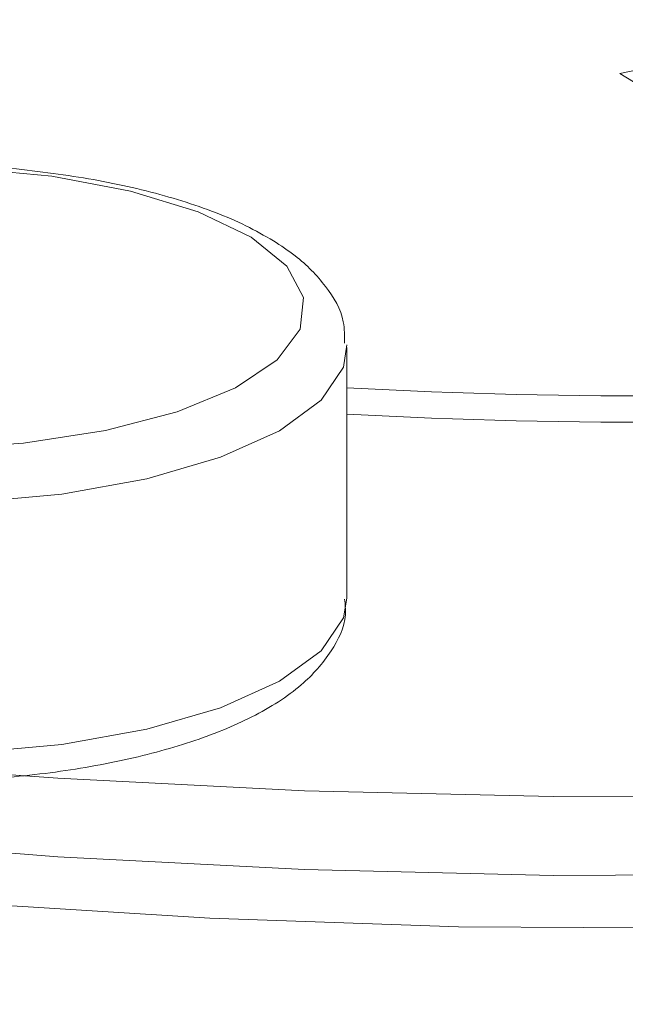
# Model space of a CAD drawing. Extents: x 19.1 to 30.2, y 3.1 to 8.5.
# Drawn here: x 23.4 to 23.4, y 4.6 to 4.6 of the extents above; entities that cross this region are included whole.
import ezdxf

# ---------------------------------------------------------------- set-up
doc = ezdxf.new("R2010")
doc.units = 0
doc.header["$MEASUREMENT"] = 0
doc.layers.get('0').update_dxf_attribs({"linetype": 'CONTINUOUS'})
doc.layers.add('D7', color=7, linetype='CONTINUOUS')

# ---------------------------------------------------------------- blocks, each defined once
blk = doc.blocks.new('A$C0D8A21F6')
at = {"color": 7, "linetype": 'Continuous', "lineweight": 15}
for p, q in [((3.513159638767149, 0.65356320190969), (3.51720439499698, 0.6543928592250792)), ((3.514237453802608, 0.652899960113646), (3.513159638767149, 0.65356320190969)), ((3.508337915679931, 0.644298121052624), (3.508337915679931, 0.6487221254254694))]:
    blk.add_line(p, q, dxfattribs=at)
at = {"color": 7, "linetype": 'Continuous', "lineweight": 15, "flags": 128}
for points in [[(3.540111563156415, 0.6408581139185392), (3.536146681158357, 0.6401665132074035), (3.532040857341443, 0.6395879622841738), (3.527819467817523, 0.6391261315784815), (3.52350888894884, 0.6387837936255716), (3.519135766192633, 0.6385631526857578), (3.514727342119897, 0.6384655283525715), (3.51031097281502, 0.638491544113136), (3.505914049491864, 0.6386410633107511), (3.501563984099448, 0.6389130902736548), (3.497287694161486, 0.6393060003611444), (3.493111773232869, 0.639817335130707), (3.489062143188477, 0.6404439228531933), (3.485163975126667, 0.6411818622885788)], [(3.498941994284735, 0.6400701897571333), (3.503234228603588, 0.6397251044020313), (3.507589351815369, 0.6395007793395626), (3.511980604040346, 0.639398535830833), (3.516380969609855, 0.6394189712388458), (3.520763167731445, 0.6395620530324768), (3.52510030512056, 0.6398268210196294), (3.529365604457425, 0.6402116673639648), (3.533532767126403, 0.6407142191523372), (3.537576060300765, 0.6413314042168787), (3.541470629138587, 0.6420593712943825), (3.545192410881413, 0.6428936642436325), (3.548718511830927, 0.6438291075332101), (3.552027116701723, 0.6448599794853811), (3.555097870343857, 0.6459798987373562), (3.557911839220907, 0.6471819602177229), (3.560451715400532, 0.6484587290295094), (3.562701711669931, 0.6498024107737068), (3.564648108334779, 0.6512046279928567), (3.566278853696716, 0.6526567698553878), (3.567583788530627, 0.65414994228155), (3.568086680955602, 0.6548700442291038)], [(3.502325531759766, 0.6411801263349846), (3.503234228603588, 0.6411175126107524), (3.507589351815369, 0.6408931875482837), (3.511980604040346, 0.6407909440395523), (3.516380969609855, 0.6408113794475669), (3.520763167731445, 0.6409544612411961), (3.52510030512056, 0.6412192292283523), (3.529365604457425, 0.6416040755726842), (3.533532767126403, 0.6421066273610565), (3.537576060300765, 0.6427238124255998), (3.541470629138587, 0.6434517795031036), (3.545192410881413, 0.6442860724523518), (3.548718511830927, 0.6452215157419277), (3.552027116701723, 0.6462523876941004), (3.555097870343857, 0.6473723069460755), (3.557911839220907, 0.6485743684264422), (3.560451715400532, 0.6498511372382305), (3.562701711669931, 0.6511948189824261), (3.564648108334779, 0.652597036201576), (3.566278853696716, 0.6540491780641089), (3.566382003703382, 0.6541536415001703)], [(3.506647894077972, 0.6506706446818322), (3.505712123636528, 0.6511211156117431), (3.504517771757619, 0.6514862698739021), (3.503124612438867, 0.6517478661206182), (3.501602547395663, 0.6518927618327828)], [(3.501079630089123, 0.6469276032823528), (3.502627928026001, 0.6470316739634887), (3.504072196477537, 0.6472555505533562), (3.505340056911336, 0.647587983773561), (3.506367889254847, 0.648012326972295), (3.507104203068593, 0.6485072755761765), (3.507512036851651, 0.6490480306648232), (3.507570947783847, 0.6496074744548013), (3.507278021298291, 0.6501575284066741), (3.506647894077972, 0.6506706446818322)], [(3.508336661947297, 0.6487716500627174), (3.508275829274481, 0.6483735310040073), (3.507884367345341, 0.6477919155798508), (3.507150130495035, 0.6472537979549324), (3.506107443053963, 0.6467843473428099), (3.504805067009656, 0.6464055076425526), (3.503303949977891, 0.6461349599920991), (3.501674208303285, 0.6459854080255019), (3.499992091098719, 0.6459638112609083), (3.498336232009962, 0.6460711917775965), (3.496784011872705, 0.6463025595577738), (3.495408128837695, 0.6466470242621645), (3.494272853207761, 0.6470885137647917), (3.493431188329197, 0.6476064387401843), (3.492922648436206, 0.6481764837995394), (3.492770013715003, 0.6486952212297235)], [(3.492769616516014, 0.6442981364959453), (3.492922648436206, 0.6437524794266904), (3.493431188329197, 0.6431824343673336), (3.494272853207761, 0.642664509391941), (3.495408128837695, 0.6422230198893173), (3.496784011872705, 0.6418785551849266), (3.498336232009962, 0.6416471874047476), (3.499992091098719, 0.6415398068880593), (3.501674208303285, 0.6415614036526529), (3.503303949977891, 0.6417109556192502), (3.504805067009656, 0.6419815032697054), (3.506107443053963, 0.6423603429699609), (3.507150130495035, 0.6428297935820835), (3.507884367345341, 0.6433679112070019), (3.508275829274481, 0.6439495266311601), (3.508337915679931, 0.644298121052624)]]:
    blk.add_lwpolyline(points, dxfattribs=at)
at = {"color": 7, "linetype": 'Continuous', "lineweight": 15}
for centre, radius in [((3.513594773071944, 0.7443522230914636), 0.09648378750341659), ((3.513594773071944, 0.7438865571131013), 0.0964837875033847)]:
    blk.add_arc(centre, radius, 266.8767230487954, 281.0755776003614, dxfattribs=at)
for points, knots in [([(3.457442566210432, 0.6534679656458655), (3.457439078306081, 0.6532625848200349), (3.457426466223822, 0.6525199383442173), (3.457728287443658, 0.6512483079277134), (3.458334222636225, 0.6496786635881682), (3.459258145549541, 0.6481427792697998), (3.460478807975377, 0.6466391423805495), (3.462005200986923, 0.6451739475645484), (3.46382861554207, 0.6437585125928775), (3.465934548959709, 0.6424049388909774), (3.468304607403695, 0.6411223833606767), (3.470920726880976, 0.6399174520173903), (3.473766568470992, 0.6387944612909608), (3.47682607154033, 0.637757277968384), (3.480082783359748, 0.636809736008602), (3.483519319194102, 0.6359553379239342), (3.487117586935014, 0.6351977345581483), (3.490858201317181, 0.6345401275433096), (3.494721326698155, 0.6339854910015825), (3.498686034487747, 0.6335363924009707), (3.502730922528741, 0.6331949596816981), (3.506834009901496, 0.6329628230180893), (3.51097296217921, 0.6328411555752043), (3.515125193343962, 0.63283043571312), (3.519268011001998, 0.632930897682221), (3.523378757259636, 0.6331417443740834), (3.527434987748407, 0.633462138616367), (3.531414577309832, 0.6338903544441452), (3.535296009284181, 0.6344242775148645), (3.539058176209423, 0.6350614032543573), (3.542681003973669, 0.6357987122804483), (3.546144918770963, 0.6366329060495834), (3.54943200658775, 0.6375601595861307), (3.552524591693768, 0.6385769872682667), (3.555406889684292, 0.6396794817029212), (3.558063787200567, 0.6408641855401251), (3.560481606461067, 0.6421279213034881), (3.56264706853726, 0.6434682826975093), (3.564546827281518, 0.6448833222316805), (3.566165557297836, 0.6463702189294596), (3.567484826640623, 0.6479231635168547), (3.568491032134617, 0.6495305262759556), (3.569153547843229, 0.6511729106884099), (3.569489003384476, 0.652649359934828), (3.569465371887972, 0.6535684501639194), (3.569456008113804, 0.6539326316437242)], [0, 0, 0, 0, 0.008434760757434746, 0.03049965996351466, 0.05269221704320757, 0.07535273589214829, 0.09862020985197656, 0.1224121569722989, 0.14652833441986, 0.1707764110704855, 0.1950214954786679, 0.2192144304368411, 0.2433440005601669, 0.2674146161271839, 0.2914343606033083, 0.315411722581695, 0.3393537530650654, 0.3632689312197616, 0.3871619291569545, 0.4110382135005476, 0.4349019179611, 0.458756555731727, 0.4826051644381796, 0.5064509360538806, 0.5302965815399708, 0.5541442564374293, 0.5779966787110212, 0.6018567778317069, 0.6257279709949152, 0.6496139186868172, 0.6735190707861894, 0.6974486323597551, 0.7214086359927506, 0.7454066615174867, 0.7694512558058355, 0.7935522884437768, 0.8177192061078975, 0.8419586707203459, 0.8662669408766166, 0.8906104832582539, 0.9148640370227475, 0.9388307429881121, 0.9622696134140561, 0.9850496636939851, 1, 1, 1, 1]), ([(3.507039527980879, 0.6506085582160077), (3.506880964774652, 0.6506990368804191), (3.506413768932759, 0.6509656261907493), (3.505463679341233, 0.6513258012981398), (3.504152298330737, 0.6516583180277076), (3.502706981462211, 0.6518681633765331), (3.501586350407109, 0.6519666807417783), (3.500968809634927, 0.6519590393575969), (3.500862807235436, 0.6519577276951187)], [0, 0, 0, 0, 0.1111464053991897, 0.3274854216205437, 0.5400086445923512, 0.7493345852218263, 0.9569726621611974, 1, 1, 1, 1]), ([(3.508293032407835, 0.6488022940988474), (3.508294934711316, 0.6489279258275156), (3.508300418315415, 0.6492900734394391), (3.507973941811557, 0.64982984890836), (3.507534850247438, 0.650283156196827), (3.507171197774753, 0.6505220577299857), (3.507039527980879, 0.6506085582160077)], [0, 0, 0, 0, 0.166742347487197, 0.4806536023047403, 0.8119571891332483, 1, 1, 1, 1]), ([(3.499788054999343, 0.6410688843908643), (3.499823251234076, 0.6410663249412947), (3.500358660083023, 0.641027390323468), (3.501432358342882, 0.6410579708000279), (3.502933711951385, 0.6411701333651854), (3.504348366352076, 0.6414052384287219), (3.505619887393294, 0.6417431981913504), (3.506707209559394, 0.6421870478575871), (3.50753558888664, 0.6427131097624139), (3.508065237518394, 0.6433143082679686), (3.50834069264144, 0.6438630579395914), (3.508307402423938, 0.6441863536799106), (3.508297924269471, 0.6442784001485711)], [0, 0, 0, 0, 0.008611997585713998, 0.1310066189623476, 0.2534587967777153, 0.3762915247528423, 0.500068229486622, 0.6256770044465539, 0.754585589628572, 0.8642847859776153, 0.961360127475565, 1, 1, 1, 1])]:
    blk.add_open_spline(points, degree=3, knots=knots, dxfattribs=at)
blk = doc.blocks.new('A$C6B744BB6')
at = {"color": 7, "linetype": 'Continuous', "lineweight": 15}
for p, q in [((7.134554425052208, 8.58934972891823), (7.138599181282039, 8.590179386233618)), ((7.135632240087666, 8.588686487122185), (7.134554425052208, 8.58934972891823)), ((7.12973270196499, 8.580084648061163), (7.12973270196499, 8.58450865243401))]:
    blk.add_line(p, q, dxfattribs=at)
at = {"color": 7, "linetype": 'Continuous', "lineweight": 15, "flags": 128}
for points in [[(7.161506349441474, 8.576644640927078), (7.157541467443416, 8.575953040215943), (7.153435643626501, 8.575374489292713), (7.149214254102581, 8.57491265858702), (7.144903675233898, 8.574570320634113), (7.140530552477692, 8.574349679694297), (7.136122128404956, 8.57425205536111), (7.131705759100079, 8.574278071121675), (7.127308835776923, 8.574427590319292), (7.122958770384507, 8.574699617282196), (7.118682480446545, 8.575092527369684), (7.114506559517928, 8.575603862139246), (7.110456929473536, 8.576230449861733), (7.106558761411726, 8.576968389297118)], [(7.120336780569794, 8.575856716765674), (7.124629014888647, 8.57551163141057), (7.128984138100428, 8.575287306348102), (7.133375390325405, 8.575185062839374), (7.137775755894914, 8.575205498247385), (7.142157954016504, 8.575348580041016), (7.146495091405619, 8.57561334802817), (7.150760390742484, 8.575998194372506), (7.154927553411461, 8.576500746160878), (7.158970846585824, 8.57711793122542), (7.162865415423646, 8.577845898302922), (7.166587197166471, 8.578680191252172), (7.170113298115986, 8.57961563454175), (7.173421902986782, 8.58064650649392), (7.176492656628916, 8.581766425745897), (7.179306625505966, 8.582968487226264), (7.181846501685591, 8.584245256038049), (7.18409649795499, 8.585588937782248), (7.186042894619838, 8.586991155001396), (7.187673639981774, 8.588443296863929), (7.188978574815685, 8.589936469290091), (7.189481467240661, 8.590656571237645)], [(7.123720318044825, 8.576966653343526), (7.124629014888647, 8.576904039619293), (7.128984138100428, 8.576679714556825), (7.133375390325405, 8.576577471048093), (7.137775755894914, 8.576597906456108), (7.142157954016504, 8.576740988249735), (7.146495091405619, 8.577005756236893), (7.150760390742484, 8.577390602581225), (7.154927553411461, 8.577893154369598), (7.158970846585824, 8.578510339434139), (7.162865415423646, 8.579238306511645), (7.166587197166471, 8.580072599460891), (7.170113298115986, 8.581008042750469), (7.173421902986782, 8.58203891470264), (7.176492656628916, 8.583158833954617), (7.179306625505966, 8.584360895434983), (7.181846501685591, 8.585637664246772), (7.18409649795499, 8.586981345990967), (7.186042894619838, 8.588383563210115), (7.187673639981774, 8.589835705072648), (7.18777678998844, 8.589940168508711)], [(7.128042680363031, 8.586457171690373), (7.127106909921586, 8.586907642620282), (7.125912558042678, 8.587272796882441), (7.124519398723926, 8.587534393129157), (7.122997333680722, 8.587679288841322)], [(7.122474416374182, 8.582714130290892), (7.12402271431106, 8.582818200972028), (7.125466982762596, 8.583042077561895), (7.126734843196395, 8.5833745107821), (7.127762675539906, 8.583798853980834), (7.128498989353652, 8.584293802584718), (7.12890682313671, 8.584834557673364), (7.128965734068906, 8.585394001463342), (7.128672807583349, 8.585944055415215), (7.128042680363031, 8.586457171690373)], [(7.129731448232356, 8.584558177071258), (7.12967061555954, 8.584160058012547), (7.129279153630399, 8.58357844258839), (7.128544916780093, 8.583040324963473), (7.127502229339022, 8.582570874351351), (7.126199853294715, 8.582192034651094), (7.12469873626295, 8.581921487000638), (7.123068994588344, 8.581771935034041), (7.121386877383777, 8.581750338269448), (7.11973101829502, 8.581857718786136), (7.118178798157764, 8.582089086566313), (7.116802915122754, 8.582433551270704), (7.11566763949282, 8.582875040773331), (7.114825974614256, 8.583392965748725), (7.114317434721265, 8.58396301080808), (7.114164800000061, 8.584481748238264)], [(7.114164402801073, 8.580084663504486), (7.114317434721265, 8.57953900643523), (7.114825974614256, 8.578968961375875), (7.11566763949282, 8.57845103640048), (7.116802915122754, 8.578009546897857), (7.118178798157764, 8.577665082193466), (7.11973101829502, 8.577433714413289), (7.121386877383777, 8.5773263338966), (7.123068994588344, 8.577347930661194), (7.12469873626295, 8.577497482627791), (7.126199853294715, 8.577768030278246), (7.127502229339022, 8.5781468699785), (7.128544916780093, 8.578616320590623), (7.129279153630399, 8.579154438215543), (7.12967061555954, 8.5797360536397), (7.12973270196499, 8.580084648061163)]]:
    blk.add_lwpolyline(points, dxfattribs=at)
at = {"color": 7, "linetype": 'Continuous', "lineweight": 15}
for centre, radius in [((7.134989559357003, 8.680138750100003), 0.09648378750341659), ((7.134989559357003, 8.679673084121642), 0.0964837875033847)]:
    blk.add_arc(centre, radius, 266.8767230487953, 281.0755776003614, dxfattribs=at)
for points, knots in [([(7.078837352495491, 8.589254492654405), (7.07883386459114, 8.589049111828576), (7.078821252508881, 8.588306465352758), (7.079123073728717, 8.587034834936254), (7.079729008921284, 8.585465190596707), (7.080652931834599, 8.583929306278339), (7.081873594260436, 8.582425669389089), (7.083399987271982, 8.58096047457309), (7.085223401827129, 8.579545039601417), (7.087329335244767, 8.578191465899518), (7.089699393688754, 8.576908910369216), (7.092315513166035, 8.575703979025931), (7.095161354756051, 8.574580988299502), (7.098220857825389, 8.573543804976925), (7.101477569644807, 8.572596263017143), (7.10491410547916, 8.571741864932473), (7.108512373220073, 8.57098426156669), (7.11225298760224, 8.570326654551849), (7.116116112983214, 8.569772018010124), (7.120080820772806, 8.569322919409512), (7.1241257088138, 8.568981486690237), (7.128228796186555, 8.568749350026629), (7.132367748464269, 8.568627682583745), (7.136519979629021, 8.56861696272166), (7.140662797287057, 8.56871742469076), (7.144773543544694, 8.568928271382624), (7.148829774033466, 8.569248665624908), (7.152809363594891, 8.569676881452686), (7.15669079556924, 8.570210804523406), (7.160452962494482, 8.570847930262897), (7.164075790258728, 8.57158523928899), (7.167539705056022, 8.572419433058123), (7.170826792872809, 8.573346686594672), (7.173919377978827, 8.574363514276808), (7.176801675969351, 8.575466008711462), (7.179458573485626, 8.576650712548666), (7.181876392746126, 8.577914448312029), (7.184041854822318, 8.57925480970605), (7.185941613566577, 8.58066984924022), (7.187560343582895, 8.582156745938), (7.188879612925682, 8.583709690525396), (7.189885818419675, 8.585317053284495), (7.190548334128287, 8.586959437696951), (7.190883789669535, 8.588435886943369), (7.190860158173031, 8.589354977172459), (7.190850794398862, 8.589719158652265)], [0, 0, 0, 0, 0.008434760757434746, 0.03049965996351466, 0.05269221704320757, 0.07535273589214829, 0.09862020985197656, 0.1224121569722989, 0.14652833441986, 0.1707764110704855, 0.1950214954786679, 0.2192144304368411, 0.2433440005601669, 0.2674146161271839, 0.2914343606033083, 0.315411722581695, 0.3393537530650654, 0.3632689312197616, 0.3871619291569545, 0.4110382135005476, 0.4349019179611, 0.458756555731727, 0.4826051644381796, 0.5064509360538806, 0.5302965815399708, 0.5541442564374293, 0.5779966787110212, 0.6018567778317069, 0.6257279709949152, 0.6496139186868172, 0.6735190707861894, 0.6974486323597551, 0.7214086359927506, 0.7454066615174867, 0.7694512558058355, 0.7935522884437768, 0.8177192061078975, 0.8419586707203459, 0.8662669408766166, 0.8906104832582539, 0.9148640370227475, 0.9388307429881121, 0.9622696134140561, 0.9850496636939851, 1, 1, 1, 1]), ([(7.128434314265938, 8.586395085224549), (7.128275751059711, 8.58648556388896), (7.127808555217818, 8.586752153199289), (7.126858465626292, 8.58711232830668), (7.125547084615796, 8.587444845036249), (7.12410176774727, 8.587654690385072), (7.122981136692168, 8.587753207750318), (7.122363595919985, 8.587745566366138), (7.122257593520494, 8.587744254703658)], [0, 0, 0, 0, 0.1111464053991897, 0.3274854216205437, 0.5400086445923512, 0.7493345852218263, 0.9569726621611974, 1, 1, 1, 1]), ([(7.129687818692894, 8.584588821107388), (7.129689720996375, 8.584714452836057), (7.129695204600473, 8.58507660044798), (7.129368728096615, 8.5856163759169), (7.128929636532497, 8.586069683205366), (7.128565984059811, 8.586308584738525), (7.128434314265938, 8.586395085224549)], [0, 0, 0, 0, 0.166742347487197, 0.4806536023047403, 0.8119571891332483, 1, 1, 1, 1]), ([(7.121182841284401, 8.576855411399404), (7.121218037519135, 8.576852851949834), (7.121753446368082, 8.576813917332007), (7.122827144627941, 8.576844497808569), (7.124328498236444, 8.576956660373725), (7.125743152637135, 8.577191765437263), (7.127014673678353, 8.577529725199891), (7.128101995844453, 8.577973574866128), (7.128930375171699, 8.578499636770953), (7.129460023803453, 8.57910083527651), (7.129735478926499, 8.579649584948132), (7.129702188708997, 8.579972880688452), (7.129692710554529, 8.58006492715711)], [0, 0, 0, 0, 0.008611997585713998, 0.1310066189623476, 0.2534587967777153, 0.3762915247528423, 0.500068229486622, 0.6256770044465539, 0.754585589628572, 0.8642847859776153, 0.961360127475565, 1, 1, 1, 1])]:
    blk.add_open_spline(points, degree=3, knots=knots, dxfattribs=at)

msp = doc.modelspace()

# ---------------------------------------------------------------- block references
at = {"layer": 'D7', "color": 7, "linetype": 'Continuous'}
for name, p in [('A$C0D8A21F6', (19.89151512040045, 3.959472423091325)), ('A$C6B744BB6', (16.27012033411539, -3.976314103917215))]:
    msp.add_blockref(name, p, dxfattribs=at)

doc.saveas('drawing.dxf')
